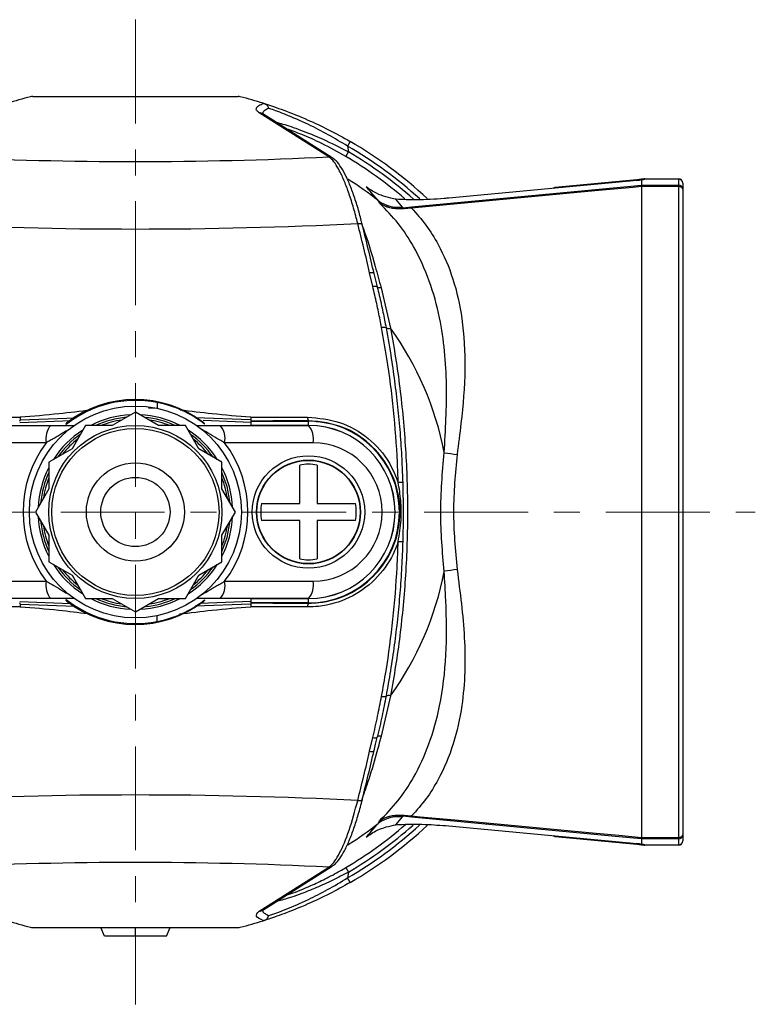
# Model space of a CAD drawing. Units: millimetres. Extents: x 432 to 821, y 242 to 852.
# Drawn here: x 508 to 593, y 738 to 852 of the extents above; entities that cross this region are included whole.
import ezdxf

# ---------------------------------------------------------------- set-up
doc = ezdxf.new("R2010")
doc.units = ezdxf.units.MM
doc.header["$LTSCALE"] = 3
doc.linetypes.add('CENTER', pattern=[7, 4, -1, 1, -1])
doc.layers.add('AM_7', color=4, linetype='CENTER', lineweight=9)

msp = doc.modelspace()

# ---------------------------------------------------------------- linework, layer by layer
at = {"color": 7, "linetype": 'Continuous', "lineweight": 25}
for p, q in [((509.76, 842.77), (533.51, 842.77)), ((543.97, 835.81), (535.94, 840.89)), ((544.37, 835.7), (536.34, 840.78)), ((546.44, 837.58), (546.13, 837.05)), ((546.13, 837.05), (546.26, 836.38)), ((545.95, 835.85), (546.26, 836.38)), ((570.13, 832.31), (579.58, 833.2)), ((579.58, 833.2), (580.13, 833.25)), ((580.13, 833.25), (584.38, 833.25)), ((580.13, 833.16), (580.13, 832.54)), ((580.51, 833.25), (580.51, 833.24)), ((584.38, 833.24), (580.51, 833.24)), ((584.38, 833.25), (584.38, 756.25)), ((553.54, 830.04), (580.13, 832.54)), ((579.57, 833.08), (557.86, 831.04)), ((579.58, 833.07), (557.86, 831.03)), ((569.9, 832.17), (570.13, 832.31)), ((579.57, 833.08), (579.58, 833.07)), ((580.13, 832.54), (584.38, 832.54)), ((580.13, 832.37), (580.13, 757.13)), ((584.38, 832.37), (580.13, 832.37)), ((584.88, 832.75), (584.88, 756.75)), ((557.86, 831.04), (557.86, 831.03)), ((549.85, 830.44), (549.68, 830.75)), ((552.51, 830), (552.57, 829.92)), ((552.57, 829.92), (553.54, 830.04)), ((553.55, 829.88), (552.67, 829.8)), ((547.84, 828), (547.73, 828.45)), ((549.06, 820.82), (548.69, 822.41)), ((549.2, 822.33), (549.58, 820.77)), ((550.02, 820.67), (551.11, 816)), ((524.14, 807.41), (524.13, 807.39)), ((524.13, 807.39), (524.13, 806.74)), ((521.63, 806.3), (518.95, 804.75)), ((524.31, 804.75), (521.63, 806.3)), ((501.63, 804.75), (511.85, 804.75)), ((515.86, 804.75), (514.31, 802.07)), ((518.95, 804.75), (515.86, 804.75)), ((527.41, 804.75), (524.31, 804.75)), ((528.95, 802.07), (527.41, 804.75)), ((531.42, 804.75), (541.63, 804.75)), ((535.02, 805.26), (541.63, 805.26)), ((541.63, 804.76), (535.02, 804.76)), ((541.63, 804.76), (541.63, 805.28)), ((511.33, 802.75), (501.11, 802.75)), ((542.15, 802.75), (531.94, 802.75)), ((514.31, 802.07), (511.63, 800.52)), ((531.63, 800.52), (528.95, 802.07)), ((511.63, 800.52), (511.63, 797.43)), ((531.63, 797.43), (531.63, 800.52)), ((511.63, 797.43), (510.09, 794.75)), ((533.18, 794.75), (531.63, 797.43)), ((510.09, 794.75), (511.63, 792.07)), ((531.63, 792.07), (533.18, 794.75)), ((511.63, 792.07), (511.63, 788.98)), ((531.63, 788.98), (531.63, 792.07)), ((511.63, 788.98), (514.31, 787.43)), ((528.95, 787.43), (531.63, 788.98)), ((501.11, 786.75), (511.33, 786.75)), ((514.31, 787.43), (515.86, 784.75)), ((527.41, 784.75), (528.95, 787.43)), ((531.94, 786.75), (542.15, 786.75)), ((511.85, 784.75), (501.63, 784.75)), ((515.86, 784.75), (518.95, 784.75)), ((518.95, 784.75), (521.63, 783.2)), ((521.63, 783.2), (524.31, 784.75)), ((524.31, 784.75), (527.41, 784.75)), ((541.63, 784.75), (531.42, 784.75)), ((535.02, 784.74), (541.63, 784.74)), ((541.63, 784.24), (535.02, 784.24)), ((541.63, 784.22), (541.63, 784.74)), ((524.13, 782.11), (524.13, 782.76)), ((524.13, 782.11), (524.14, 782.09)), ((551.11, 773.5), (550.02, 768.83)), ((548.69, 767.09), (549.06, 768.68)), ((552.57, 759.58), (552.51, 759.5)), ((553.54, 759.46), (552.57, 759.58)), ((549.68, 758.75), (549.85, 759.06)), ((557.86, 758.47), (579.58, 756.43)), ((557.86, 758.47), (557.86, 758.46)), ((557.86, 758.46), (579.57, 756.42)), ((570.13, 757.19), (569.9, 757.33)), ((579.58, 756.3), (570.13, 757.19)), ((580.13, 757.13), (584.38, 757.13)), ((584.38, 756.96), (580.13, 756.96)), ((580.13, 756.96), (580.13, 756.34)), ((579.58, 756.43), (579.57, 756.42)), ((580.13, 756.25), (579.58, 756.3)), ((584.38, 756.25), (580.13, 756.25)), ((580.51, 756.26), (584.38, 756.26)), ((580.51, 756.26), (580.51, 756.25)), ((535.94, 748.61), (543.97, 753.69)), ((536.34, 748.72), (544.37, 753.8)), ((545.95, 753.65), (546.26, 753.12)), ((546.26, 753.12), (546.13, 752.45)), ((546.44, 751.92), (546.13, 752.45)), ((509.76, 746.73), (533.51, 746.73)), ((518.06, 745.73), (517.63, 746.73)), ((521.63, 745.73), (521.63, 746.73)), ((525.21, 745.73), (525.63, 746.73)), ((525.21, 745.73), (518.06, 745.73))]:
    msp.add_line(p, q, dxfattribs=at)
at = {"color": 8, "linetype": 'Continuous', "lineweight": 25}
for p, q in [((524.12, 806.72), (523.13, 806.76)), ((508.26, 805.11), (514.23, 805.33)), ((508.3, 805.39), (514.79, 805.63)), ((534.96, 805.39), (528.54, 805.63)), ((535.01, 805.11), (529.47, 805.31)), ((508.26, 784.39), (514.15, 784.18)), ((535.01, 784.39), (529.09, 784.17)), ((508.3, 784.11), (514.63, 783.88)), ((534.96, 784.11), (528.52, 783.87))]:
    msp.add_line(p, q, dxfattribs=at)
at = {"color": 7, "linetype": 'Continuous', "lineweight": 25, "flags": 128}
for points in [[(580.13, 832.37), (579.14, 832.27), (575.15, 831.9), (559.22, 830.41), (553.55, 829.88)], [(584.88, 832.05), (584.87, 832.12), (584.84, 832.17), (584.8, 832.23), (584.74, 832.28), (584.66, 832.31), (584.57, 832.34), (584.48, 832.36), (584.38, 832.37)], [(548.69, 822.41), (548.81, 822.42), (548.92, 822.43), (549.02, 822.43), (549.1, 822.42), (549.16, 822.41), (549.2, 822.39), (549.21, 822.36), (549.2, 822.33)], [(549.06, 820.82), (549.18, 820.84), (549.28, 820.85), (549.38, 820.85), (549.46, 820.85), (549.52, 820.84), (549.56, 820.82), (549.58, 820.8), (549.58, 820.77)], [(550.02, 820.67), (549.92, 820.66), (549.83, 820.66), (549.75, 820.66), (549.69, 820.67), (549.64, 820.69), (549.6, 820.71), (549.58, 820.74), (549.58, 820.77)], [(501.74, 805.72), (502.55, 805.72), (503.37, 805.72), (504.19, 805.71), (505.02, 805.71), (505.84, 805.71), (506.66, 805.71), (507.49, 805.7), (508.32, 805.7)], [(534.95, 805.7), (535.78, 805.7), (536.6, 805.71), (537.43, 805.71), (538.25, 805.71), (539.07, 805.71), (539.89, 805.72), (540.71, 805.72), (541.53, 805.72)], [(541.63, 805.28), (540.81, 805.28), (539.99, 805.27), (539.16, 805.27), (538.33, 805.27), (537.51, 805.27), (536.68, 805.26), (535.85, 805.26), (535.02, 805.26)], [(532.58, 795.78), (532.24, 797.68), (531.63, 799.33)], [(531.63, 790.17), (532.24, 791.82), (532.58, 793.72)], [(535.02, 784.24), (535.85, 784.24), (536.68, 784.24), (537.51, 784.23), (538.33, 784.23), (539.16, 784.23), (539.99, 784.23), (540.81, 784.22), (541.63, 784.22)], [(508.32, 783.8), (507.49, 783.8), (506.66, 783.79), (505.84, 783.79), (505.02, 783.79), (504.19, 783.79), (503.37, 783.78), (502.55, 783.78), (501.74, 783.78)], [(541.53, 783.78), (540.71, 783.78), (539.89, 783.78), (539.07, 783.79), (538.25, 783.79), (537.43, 783.79), (536.6, 783.79), (535.78, 783.8), (534.95, 783.8)], [(549.06, 768.68), (549.18, 768.66), (549.28, 768.65), (549.38, 768.65), (549.46, 768.65), (549.52, 768.66), (549.56, 768.68), (549.58, 768.7), (549.58, 768.73)], [(550.02, 768.83), (549.92, 768.84), (549.83, 768.84), (549.75, 768.84), (549.69, 768.83), (549.64, 768.81), (549.6, 768.79), (549.58, 768.76), (549.58, 768.73)], [(547.32, 761.41), (547.44, 761.4), (547.56, 761.39), (547.65, 761.4), (547.74, 761.41), (547.8, 761.43), (547.83, 761.46), (547.85, 761.5), (547.84, 761.54)], [(580.13, 756.96), (577.48, 757.21), (553.54, 759.46)], [(553.55, 759.62), (554.55, 759.52), (558.53, 759.15), (574.46, 757.66), (577.5, 757.38), (580.13, 757.13)], [(584.38, 757.13), (584.48, 757.14), (584.57, 757.16), (584.66, 757.19), (584.74, 757.22), (584.8, 757.27), (584.84, 757.33), (584.87, 757.38), (584.88, 757.45)]]:
    msp.add_lwpolyline(points, dxfattribs=at)
at = {"color": 8, "linetype": 'Continuous', "lineweight": 25, "flags": 128}
for points in [[(547.32, 828.09), (547.44, 828.1), (547.56, 828.11), (547.65, 828.1), (547.74, 828.09), (547.8, 828.07), (547.83, 828.04), (547.85, 828.01)], [(548.69, 767.09), (548.81, 767.08), (548.92, 767.07), (549.02, 767.07), (549.1, 767.08), (549.16, 767.09), (549.2, 767.11), (549.21, 767.13)]]:
    msp.add_lwpolyline(points, dxfattribs=at)
at = {"color": 7, "linetype": 'Continuous', "lineweight": 25}
for centre, radius in [((521.63, 794.75), 12.25), ((521.63, 794.75), 10), ((521.63, 794.75), 9.66), ((541.63, 794.75), 6.5), ((521.63, 794.75), 5.67), ((541.63, 794.75), 6.01), ((541.63, 794.75), 5.97), ((521.63, 794.75), 4)]:
    msp.add_circle(centre, radius, dxfattribs=at)
for centre, radius, start, end in [((521.63, 794.75), 49.5, 104.1743, 107.3849), ((509.76, 841.77), 1, 90, 104.1743), ((533.51, 841.77), 1, 75.8257, 90), ((521.63, 794.75), 49.5, 72.6151, 75.8257), ((521.63, 794.75), 49.5, 47.0793, 59.9177), ((521.63, 1299.35), 464.09, 267.2412, 272.7588), ((521.63, 794.75), 47.75, 49.2762, 59.3912), ((580.51, 832.75), 0.5, 90, 111.791), ((584.38, 832.75), 0.5, 0, 90), ((584.39, 832.74), 0.495, 0.6399, 90.6259), ((584.39, 832.05), 0.495, 0.6399, 90.6259), ((552.01, 833.84), 3.87, 233.0621, 277.3801), ((552.43, 829.7), 0.261, 22.8588, 56.7791), ((577, 832.07), 23.55, 184.9439, 185.3271), ((521.63, 1356.3), 528.84, 267.2159, 272.7841), ((151.89, 729.67), 407.5, 13.155, 13.9764), ((155.47, 730.3), 404.35, 13.155, 13.9764), ((550.3, 815.36), 0.733, 66.2405, 107.64), ((550.89, 816.68), 0.714, 245.9103, 287.5591), ((521.63, 794.75), 36.34, 10.8863, 35.7938), ((521.63, 794.75), 12.9, 78.8165, 128.3275), ((521.63, 794.75), 13, 52.7963, 127.7635), ((521.68, 794.75), 12.9, 51.9551, 79.0322), ((513.65, 803.22), 2.37, 139.6093, 191.3691), ((521.63, 794.75), 11, 95.38, 114.62), ((521.63, 794.75), 10.75, 98.4711, 111.5289), ((521.63, 794.75), 11, 65.5214, 84.1331), ((521.63, 794.75), 10.75, 68.4711, 81.5289), ((529.62, 803.22), 2.37, 348.6309, 40.3907), ((542.15, 805.63), 0.624, 171.651, 214.3992), ((541.63, 794.75), 10.51, 270, 90), ((541.63, 794.75), 10.01, 270, 90), ((539.83, 803.22), 2.37, 348.6309, 40.3907), ((541.63, 794.75), 10, 270, 90), ((521.63, 794.75), 11, 125.38, 144.62), ((521.63, 794.75), 11, 35.38, 54.62), ((521.89, 794.75), 13.25, 142.8594, 217.1406), ((521.63, 794.75), 10.75, 128.4711, 141.5289), ((521.63, 794.75), 10.75, 38.4711, 51.5289), ((521.37, 794.75), 13.25, 322.8594, 37.1406), ((542.15, 794.75), 8, 270, 90), ((562.26, 832.34), 31.13, 260.8605, 263.6375), ((541.63, 794.75), 5.52, 79.5619, 100.4381), ((521.63, 794.75), 11, 155.38, 174.62), ((521.63, 794.75), 10.75, 158.4711, 171.5289), ((521.63, 794.75), 10.75, 8.4711, 21.5289), ((552.22, 793.91), 4.26, 86.0776, 93.0133), ((541.63, 794.75), 5.52, 169.5619, 190.4381), ((541.63, 794.75), 5.52, 349.5619, 10.4381), ((521.63, 794.75), 11, 185.38, 204.62), ((521.63, 794.75), 10.75, 188.4711, 201.5289), ((521.63, 794.75), 10.75, 338.4711, 351.5289), ((552.22, 795.59), 4.26, 266.9867, 273.9224), ((541.63, 794.75), 5.52, 259.5619, 280.4381), ((521.63, 794.75), 11, 215.38, 234.62), ((521.63, 794.75), 10.75, 218.4711, 231.5289), ((521.63, 794.75), 11, 305.38, 324.62), ((521.63, 794.75), 10.75, 308.4711, 321.5289), ((521.63, 794.75), 36.34, 324.2062, 349.1137), ((562.26, 757.16), 31.13, 96.3625, 99.1395), ((513.65, 786.28), 2.37, 168.6309, 220.3907), ((529.62, 786.28), 2.37, 319.6093, 11.3691), ((539.83, 786.28), 2.37, 319.6093, 11.3691), ((521.63, 794.75), 12.9, 231.6725, 281.1835), ((521.63, 794.75), 13, 232.2365, 307.2038), ((521.63, 794.75), 11, 245.38, 264.62), ((521.63, 794.75), 10.75, 248.4711, 261.5289), ((521.63, 794.75), 11, 276.1782, 294.62), ((521.63, 794.75), 10.75, 278.4711, 291.5289), ((521.68, 794.75), 12.9, 280.9678, 308.0449), ((542.15, 783.87), 0.624, 145.6008, 188.349), ((550.3, 774.14), 0.733, 252.36, 293.7595), ((550.89, 772.82), 0.714, 72.4409, 114.0897), ((151.89, 859.83), 407.5, 346.0236, 346.845), ((155.47, 859.2), 404.35, 346.0236, 346.845), ((521.63, 233.2), 528.84, 87.2159, 92.7841), ((552.01, 755.66), 3.87, 82.6199, 126.9379), ((552.43, 759.8), 0.261, 303.2209, 337.1412), ((577, 757.43), 23.55, 174.6729, 175.0561), ((521.63, 794.75), 47.75, 300.6088, 310.8168), ((521.63, 794.75), 49.5, 300.0823, 312.9612), ((584.39, 757.45), 0.495, 269.3741, 359.3601), ((580.51, 756.75), 0.5, 248.209, 270), ((584.39, 756.76), 0.495, 269.3741, 359.3601), ((584.38, 756.75), 0.5, 270, 0), ((521.63, 290.15), 464.09, 87.2412, 92.7588), ((521.63, 794.75), 49.5, 252.6151, 255.8257), ((509.76, 747.73), 1, 255.8257, 270), ((533.51, 747.73), 1, 270, 284.1743), ((521.63, 794.75), 49.5, 284.1743, 287.3849)]:
    msp.add_arc(centre, radius, start, end, dxfattribs=at)
at = {"color": 8, "linetype": 'Continuous', "lineweight": 25}
for centre, radius, start, end in [((535.97, 840.19), 0.697, 57.7481, 92.3759), ((521.63, 794.75), 48.88, 47.7697, 59.9177), ((544, 835.11), 0.697, 57.7685, 92.3758), ((521.63, 794.75), 48.37, 48.3701, 59.3912), ((521.63, 794.75), 45.64, 52.0748, 57.4364), ((548.91, 830.2), 30.82, 5.3473, 5.5764), ((580.47, 832.86), 0.385, 83.5187, 111.8742), ((521.63, 794.75), 11.25, 92.734, 117.266), ((521.63, 794.75), 11.25, 62.734, 87.266), ((521.63, 794.75), 11.25, 122.734, 147.266), ((521.63, 794.75), 11.25, 32.734, 57.266), ((521.63, 794.75), 11.25, 152.734, 177.266), ((521.63, 794.75), 11.25, 2.734, 27.266), ((521.63, 794.75), 11.25, 182.734, 207.266), ((521.63, 794.75), 11.25, 332.734, 357.266), ((521.63, 794.75), 11.25, 212.734, 237.266), ((521.63, 794.75), 11.25, 302.734, 327.266), ((521.63, 794.75), 11.25, 242.734, 267.266), ((521.63, 794.75), 11.25, 272.734, 297.266), ((521.63, 794.75), 48.88, 300.0823, 312.2079), ((521.63, 794.75), 45.64, 302.5593, 307.9252), ((521.63, 794.75), 48.37, 300.6088, 311.5433), ((549.99, 759.19), 29.73, 354.4223, 354.6492), ((580.47, 756.64), 0.385, 248.321, 276.48), ((544, 754.39), 0.697, 267.6243, 302.1805), ((535.97, 749.31), 0.697, 267.6241, 302.2519)]:
    msp.add_arc(centre, radius, start, end, dxfattribs=at)
at = {"color": 7, "linetype": 'Continuous', "lineweight": 25}
for centre, major_axis, ratio, start_param, end_param in [((579.58, 833.29), (1, 0.1), 0.208784, 4.688954, 5.269698), ((579.63, 833.34), (1, 0), 0.211085, 5.24396, 5.796582), ((570.29, 831.82), (-0.155, 0.488), 0.007864, 5.5976, 6.281469), ((520.99, 801.54), (-4.08, 43.16), 0.968847, 5.337437, 5.365053), ((520.99, 787.96), (4.08, 43.16), 0.968847, 4.059725, 4.087341), ((570.29, 757.68), (0.155, 0.488), 0.007864, 3.143309, 3.827178), ((579.58, 756.21), (1, -0.1), 0.208784, 1.013487, 1.594231), ((579.63, 756.16), (1, 0), 0.211085, 0.486603, 1.039226)]:
    msp.add_ellipse(centre, major_axis=major_axis, ratio=ratio, start_param=start_param, end_param=end_param, dxfattribs=at)
for points, knots in [([(535.94, 840.89), (535.81, 840.99), (535.56, 841.18), (535.59, 841.47), (535.86, 841.74), (536.23, 841.91), (536.42, 841.99)], [0, 0, 0, 0, 0.265406, 0.538205, 0.766471, 1, 1, 1, 1]), ([(536.42, 841.99), (536.44, 841.98), (536.46, 841.98), (536.51, 841.96), (536.54, 841.95), (536.54, 841.95)], [0, 0, 0, 0, 0.495847, 0.899914, 1, 1, 1, 1]), ([(536.54, 841.95), (536.58, 841.94), (536.65, 841.91), (536.75, 841.84), (536.84, 841.76), (536.92, 841.66), (536.98, 841.55), (537.01, 841.46), (537.02, 841.41), (537.02, 841.41)], [0, 0, 0, 0, 0.158141, 0.320904, 0.479033, 0.641677, 0.811822, 0.987527, 1, 1, 1, 1]), ([(536.54, 841.95), (536.59, 841.94), (537.14, 841.76), (538.66, 841.26), (541.32, 840.2), (543.99, 838.95), (545.61, 838.05), (546.44, 837.58)], [0, 0, 0, 0, 0.022745, 0.294561, 0.566644, 0.778862, 1, 1, 1, 1]), ([(546.13, 837.05), (545.4, 837.49), (543.9, 838.4), (541.43, 839.66), (539.03, 840.69), (537.67, 841.19), (537.13, 841.37), (537.05, 841.4), (537.02, 841.41)], [0, 0, 0, 0, 0.215775, 0.439444, 0.71252, 0.9545, 0.98473, 1, 1, 1, 1]), ([(536.35, 840.78), (536.33, 840.79), (536.27, 840.83), (536.28, 840.82), (536.28, 840.82)], [0, 0, 0, 0, 0.232755, 1, 1, 1, 1]), ([(547.32, 828.09), (547.17, 828.69), (546.85, 829.92), (546.33, 831.56), (545.78, 833.01), (545.23, 834.2), (544.69, 835.11), (544.27, 835.6), (544.03, 835.76), (543.97, 835.81)], [0, 0, 0, 0, 0.154263, 0.312971, 0.46728, 0.626091, 0.779762, 0.93788, 1, 1, 1, 1]), ([(547.73, 828.45), (547.66, 828.71), (547.45, 829.55), (547.04, 830.87), (546.52, 832.33), (545.98, 833.59), (545.41, 834.6), (544.91, 835.3), (544.51, 835.58), (544.36, 835.68)], [0, 0, 0, 0, 0.069489, 0.230581, 0.392949, 0.555231, 0.720783, 0.889882, 1, 1, 1, 1]), ([(580.03, 833.2), (580.03, 833.21), (580.06, 833.24), (580.1, 833.24), (580.13, 833.25)], [0, 0, 0, 0, 0.120579, 1, 1, 1, 1]), ([(580.32, 833.21), (580.32, 833.21), (580.3, 833.21), (580.21, 833.18), (580.12, 833.17), (580.07, 833.16)], [0, 0, 0, 0, 0.249135, 0.574957, 1, 1, 1, 1]), ([(580.13, 833.25), (580.13, 833.25), (580.13, 833.25), (580.13, 833.25), (580.13, 833.25)], [0, 0, 0, 0, 0.601137, 1, 1, 1, 1]), ([(580.13, 833.16), (580.13, 833.16), (580.13, 833.16), (580.13, 833.16), (580.13, 833.16)], [0, 0, 0, 0, 0.589422, 1, 1, 1, 1]), ([(549.68, 830.75), (549.28, 831.23), (548.83, 831.76), (548.35, 832.29), (548.29, 832.35)], [0, 0, 0, 0, 0.890472, 1, 1, 1, 1]), ([(551.73, 830.9), (550.95, 831.07), (549.7, 831.35), (548.67, 832.06), (548.3, 832.35), (548.29, 832.35)], [0, 0, 0, 0, 0.620698, 0.997109, 1, 1, 1, 1]), ([(580.13, 832.37), (580.13, 832.41), (580.13, 832.49), (580.13, 832.53), (580.13, 832.54)], [0, 0, 0, 0, 0.492545, 1, 1, 1, 1]), ([(557.86, 831.03), (557.68, 831.02), (556.42, 830.9), (554.22, 830.8), (552.51, 830.86), (551.73, 830.9)], [0, 0, 0, 0, 0.083368, 0.577351, 1, 1, 1, 1]), ([(557.31, 801.61), (557.39, 802.92), (557.55, 805.54), (557.62, 809.46), (557.41, 813.37), (556.81, 817.43), (555.68, 821.54), (554.02, 825.17), (552.07, 828.16), (550.6, 829.68), (549.85, 830.44)], [0, 0, 0, 0, 0.118648, 0.237918, 0.359953, 0.483488, 0.628608, 0.777398, 0.887777, 1, 1, 1, 1]), ([(552.67, 829.8), (552.22, 829.78), (551.32, 829.74), (550.4, 830.1), (549.95, 830.38), (549.86, 830.44), (549.85, 830.44)], [0, 0, 0, 0, 0.438486, 0.888843, 0.995492, 1, 1, 1, 1]), ([(549.85, 830.44), (549.86, 830.44), (549.94, 830.39), (550.38, 830.14), (551.25, 829.82), (552.14, 829.88), (552.57, 829.92)], [0, 0, 0, 0, 0.004444, 0.111284, 0.56171, 1, 1, 1, 1]), ([(553.55, 829.88), (554.12, 829.24), (555.26, 827.95), (556.93, 825.26), (558.45, 821.71), (559.53, 816.86), (559.84, 811.23), (559.39, 805.92), (558.96, 802.61), (558.81, 801.41)], [0, 0, 0, 0, 0.094657, 0.190475, 0.344255, 0.50283, 0.693009, 0.889306, 1, 1, 1, 1]), ([(550.08, 816.06), (549.96, 816.67), (549.72, 817.93), (549.37, 819.51), (549.14, 820.49), (549.06, 820.82)], [0, 0, 0, 0, 0.379453, 0.787939, 1, 1, 1, 1]), ([(549.58, 820.77), (549.66, 820.44), (549.89, 819.48), (550.24, 817.9), (550.48, 816.64), (550.6, 816.03)], [0, 0, 0, 0, 0.211694, 0.620194, 1, 1, 1, 1]), ([(552, 798.16), (551.97, 798.94), (551.87, 801.74), (551.5, 806.54), (550.85, 811.73), (550.29, 814.88), (550.08, 816.06)], [0, 0, 0, 0, 0.129498, 0.463344, 0.798878, 1, 1, 1, 1]), ([(550.6, 816.03), (550.81, 814.85), (551.19, 812.7), (551.63, 809.52), (551.98, 806.53), (552.25, 803.52), (552.42, 800.73), (552.49, 798.93), (552.52, 798.15)], [0, 0, 0, 0, 0.201073, 0.367905, 0.534945, 0.702617, 0.870501, 1, 1, 1, 1]), ([(551.11, 816), (551.31, 814.86), (551.92, 811.42), (552.63, 805.56), (553.09, 798.38), (553.09, 792.32), (552.86, 787.5), (552.49, 782.77), (551.92, 778.1), (551.31, 774.65), (551.11, 773.5)], [0, 0, 0, 0, 0.082195, 0.247252, 0.414678, 0.584539, 0.669885, 0.752067, 0.917106, 1, 1, 1, 1]), ([(524.14, 807.41), (524.14, 807.42), (524.14, 807.44), (524.16, 807.46), (524.19, 807.48), (524.22, 807.49), (524.25, 807.48), (524.25, 807.48), (524.25, 807.48)], [0, 0, 0, 0, 0.090218, 0.213167, 0.424594, 0.8213, 0.990676, 1, 1, 1, 1]), ([(508.3, 805.39), (508.29, 805.35), (508.28, 805.28), (508.26, 805.27), (508.25, 805.26)], [0, 0, 0, 0, 0.5, 1, 1, 1, 1]), ([(508.32, 805.7), (508.32, 805.64), (508.32, 805.52), (508.31, 805.43), (508.3, 805.39)], [0, 0, 0, 0, 0.5, 1, 1, 1, 1]), ([(511.85, 804.75), (512.09, 804.75), (512.57, 804.75), (513.28, 804.75), (513.97, 804.75), (514.36, 804.75), (514.56, 804.75)], [0, 0, 0, 0, 0.227845, 0.460814, 0.726244, 1, 1, 1, 1]), ([(513.67, 805.03), (513.67, 805.03), (513.66, 805.02), (513.64, 804.99), (513.63, 804.96), (513.63, 804.95)], [0, 0, 0, 0, 0.016707, 0.575844, 1, 1, 1, 1]), ([(513.63, 804.87), (513.63, 804.89), (513.63, 804.91), (513.63, 804.94), (513.63, 804.95)], [0, 0, 0, 0, 0.619174, 1, 1, 1, 1]), ([(528.71, 804.75), (528.72, 804.75), (528.9, 804.75), (529.31, 804.75), (529.98, 804.75), (530.69, 804.75), (531.17, 804.75), (531.42, 804.75)], [0, 0, 0, 0, 0.013972, 0.27248, 0.539216, 0.76713, 1, 1, 1, 1]), ([(529.63, 804.91), (529.63, 804.92), (529.62, 804.96), (529.58, 805.03), (529.53, 805.08), (529.49, 805.1), (529.49, 805.1)], [0, 0, 0, 0, 0.165598, 0.467486, 0.990628, 1, 1, 1, 1]), ([(534.95, 805.7), (534.95, 805.64), (534.95, 805.52), (534.96, 805.43), (534.96, 805.39)], [0, 0, 0, 0, 0.5, 1, 1, 1, 1]), ([(534.96, 805.39), (534.97, 805.35), (534.99, 805.28), (535.01, 805.27), (535.02, 805.26)], [0, 0, 0, 0, 0.5, 1, 1, 1, 1]), ([(541.53, 805.72), (542.79, 805.6), (545.3, 805.36), (548.63, 803.41), (550.91, 800.87), (551.69, 798.93), (552, 798.16)], [0, 0, 0, 0, 0.274888, 0.549866, 0.822053, 1, 1, 1, 1]), ([(541.63, 784.22), (542.04, 784.23), (543.62, 784.28), (546.31, 785.08), (549.21, 787.12), (551.28, 789.98), (552.31, 793.36), (552.18, 796.93), (550.86, 800.32), (548.45, 803.06), (545.25, 804.93), (542.84, 805.16), (541.63, 805.28)], [0, 0, 0, 0, 0.03716, 0.145574, 0.251606, 0.355716, 0.4592, 0.563673, 0.670354, 0.779442, 0.88972, 1, 1, 1, 1]), ([(513.97, 804.31), (513.97, 804.31), (513.94, 804.28), (513.85, 804.23), (513.69, 804.13), (513.48, 804.01), (513.15, 803.81), (512.73, 803.57), (512.24, 803.28), (511.78, 803.01), (511.48, 802.84), (511.33, 802.75)], [0, 0, 0, 0, 0.014516, 0.07195, 0.131588, 0.230339, 0.329897, 0.511698, 0.694554, 0.846962, 1, 1, 1, 1]), ([(531.94, 802.75), (531.64, 802.92), (530.99, 803.3), (530.19, 803.78), (529.61, 804.11), (529.35, 804.26), (529.3, 804.31), (529.29, 804.31)], [0, 0, 0, 0, 0.305581, 0.670355, 0.868694, 0.98547, 1, 1, 1, 1]), ([(557.31, 787.89), (557.12, 790.14), (556.72, 794.72), (557.11, 799.29), (557.31, 801.61)], [0, 0, 0, 0, 0.492974, 1, 1, 1, 1]), ([(558.81, 801.41), (558.6, 799.22), (558.18, 794.79), (558.6, 790.35), (558.81, 788.09)], [0, 0, 0, 0, 0.492338, 1, 1, 1, 1]), ([(540.63, 795.75), (540.63, 795.96), (540.63, 796.34), (540.63, 796.9), (540.63, 797.41), (540.63, 797.92), (540.63, 798.52), (540.63, 799.19), (540.63, 799.77), (540.63, 800.07), (540.63, 800.18)], [0, 0, 0, 0, 0.127285, 0.231749, 0.337012, 0.445116, 0.55433, 0.727585, 0.905894, 1, 1, 1, 1]), ([(542.63, 800.18), (542.63, 800.16), (542.63, 799.96), (542.63, 799.52), (542.63, 798.93), (542.63, 798.29), (542.63, 797.59), (542.63, 796.85), (542.63, 796.23), (542.63, 795.91), (542.63, 795.75)], [0, 0, 0, 0, 0.016541, 0.186842, 0.362004, 0.445796, 0.623784, 0.806773, 0.903163, 1, 1, 1, 1]), ([(552, 791.34), (552.13, 792.17), (552.39, 793.73), (552.35, 796.03), (552.12, 797.47), (552, 798.16)], [0, 0, 0, 0, 0.365963, 0.692873, 1, 1, 1, 1]), ([(552.52, 798.15), (552.53, 797.44), (552.57, 796.01), (552.57, 794.16), (552.55, 792.6), (552.53, 791.76), (552.52, 791.35)], [0, 0, 0, 0, 0.315326, 0.6308, 0.815392, 1, 1, 1, 1]), ([(536.2, 795.75), (536.22, 795.75), (536.43, 795.75), (536.86, 795.75), (537.45, 795.75), (538.1, 795.75), (538.79, 795.75), (539.54, 795.75), (540.15, 795.75), (540.47, 795.75), (540.63, 795.75)], [0, 0, 0, 0, 0.016541, 0.186842, 0.362004, 0.445796, 0.623784, 0.806773, 0.903163, 1, 1, 1, 1]), ([(542.63, 795.75), (542.84, 795.75), (543.22, 795.75), (543.78, 795.75), (544.29, 795.75), (544.81, 795.75), (545.41, 795.75), (546.07, 795.75), (546.65, 795.75), (546.96, 795.75), (547.06, 795.75)], [0, 0, 0, 0, 0.127285, 0.231749, 0.337012, 0.445116, 0.55433, 0.727585, 0.905894, 1, 1, 1, 1]), ([(540.63, 793.75), (540.42, 793.75), (540.04, 793.75), (539.49, 793.75), (538.97, 793.75), (538.46, 793.75), (537.86, 793.75), (537.19, 793.75), (536.61, 793.75), (536.31, 793.75), (536.2, 793.75)], [0, 0, 0, 0, 0.127285, 0.231749, 0.337012, 0.445116, 0.55433, 0.727585, 0.905894, 1, 1, 1, 1]), ([(540.63, 789.32), (540.63, 789.34), (540.63, 789.54), (540.63, 789.98), (540.63, 790.57), (540.63, 791.21), (540.63, 791.91), (540.63, 792.65), (540.63, 793.27), (540.63, 793.59), (540.63, 793.75)], [0, 0, 0, 0, 0.016541, 0.186842, 0.362004, 0.445796, 0.623784, 0.806773, 0.903163, 1, 1, 1, 1]), ([(542.63, 793.75), (542.63, 793.54), (542.63, 793.16), (542.63, 792.6), (542.63, 792.09), (542.63, 791.58), (542.63, 790.98), (542.63, 790.31), (542.63, 789.73), (542.63, 789.43), (542.63, 789.32)], [0, 0, 0, 0, 0.127285, 0.231749, 0.337012, 0.445116, 0.55433, 0.727585, 0.905894, 1, 1, 1, 1]), ([(547.06, 793.75), (547.04, 793.75), (546.84, 793.75), (546.4, 793.75), (545.81, 793.75), (545.17, 793.75), (544.47, 793.75), (543.73, 793.75), (543.11, 793.75), (542.79, 793.75), (542.63, 793.75)], [0, 0, 0, 0, 0.016541, 0.186842, 0.362004, 0.445796, 0.623784, 0.806773, 0.903163, 1, 1, 1, 1]), ([(552, 791.34), (551.82, 790.85), (551.21, 789.23), (549.42, 786.8), (546.41, 784.68), (543.6, 783.84), (541.95, 783.79), (541.53, 783.78)], [0, 0, 0, 0, 0.113401, 0.373057, 0.637336, 0.90743, 1, 1, 1, 1]), ([(550.08, 773.44), (550.26, 774.42), (550.78, 777.36), (551.43, 782.33), (551.85, 787.34), (551.96, 790.35), (552, 791.34)], [0, 0, 0, 0, 0.166843, 0.500684, 0.836206, 1, 1, 1, 1]), ([(552.52, 791.35), (552.48, 790.36), (552.41, 788.37), (552.2, 785.38), (551.92, 782.37), (551.56, 779.38), (551.12, 776.41), (550.77, 774.45), (550.6, 773.47)], [0, 0, 0, 0, 0.163795, 0.330619, 0.497653, 0.665321, 0.833199, 1, 1, 1, 1]), ([(549.85, 759.06), (550.58, 759.81), (552.05, 761.33), (553.99, 764.28), (555.67, 767.92), (556.98, 772.67), (557.64, 778.26), (557.58, 783.52), (557.38, 786.77), (557.31, 787.89)], [0, 0, 0, 0, 0.110385, 0.222656, 0.367736, 0.516637, 0.704845, 0.898446, 1, 1, 1, 1]), ([(558.81, 788.09), (558.98, 786.77), (559.32, 784.13), (559.69, 780.18), (559.75, 776.23), (559.4, 772.08), (558.46, 767.84), (556.96, 764.29), (555.27, 761.56), (554.13, 760.27), (553.55, 759.62)], [0, 0, 0, 0, 0.121722, 0.244185, 0.369853, 0.497305, 0.65112, 0.809576, 0.904208, 1, 1, 1, 1]), ([(511.33, 786.75), (511.63, 786.58), (512.28, 786.2), (513.08, 785.72), (513.66, 785.39), (513.91, 785.24), (513.97, 785.19), (513.97, 785.19)], [0, 0, 0, 0, 0.305581, 0.670355, 0.868694, 0.98547, 1, 1, 1, 1]), ([(529.29, 785.19), (529.3, 785.19), (529.33, 785.22), (529.41, 785.27), (529.58, 785.37), (529.79, 785.49), (530.12, 785.69), (530.54, 785.93), (531.02, 786.22), (531.49, 786.49), (531.79, 786.66), (531.94, 786.75)], [0, 0, 0, 0, 0.014516, 0.07195, 0.131588, 0.230339, 0.329897, 0.511698, 0.694554, 0.846962, 1, 1, 1, 1]), ([(508.25, 784.24), (508.26, 784.23), (508.28, 784.22), (508.29, 784.15), (508.3, 784.11)], [0, 0, 0, 0, 0.5, 1, 1, 1, 1]), ([(514.56, 784.75), (514.55, 784.75), (514.36, 784.75), (513.95, 784.75), (513.28, 784.75), (512.58, 784.75), (512.09, 784.75), (511.85, 784.75)], [0, 0, 0, 0, 0.013972, 0.27248, 0.539216, 0.76713, 1, 1, 1, 1]), ([(513.63, 784.55), (513.63, 784.57), (513.63, 784.59), (513.63, 784.62), (513.63, 784.63)], [0, 0, 0, 0, 0.62216, 1, 1, 1, 1]), ([(513.67, 784.47), (513.67, 784.47), (513.66, 784.48), (513.64, 784.51), (513.63, 784.54), (513.63, 784.55)], [0, 0, 0, 0, 0.016707, 0.575844, 1, 1, 1, 1]), ([(531.42, 784.75), (531.18, 784.75), (530.69, 784.75), (529.99, 784.75), (529.3, 784.75), (528.91, 784.75), (528.71, 784.75)], [0, 0, 0, 0, 0.227845, 0.460814, 0.726244, 1, 1, 1, 1]), ([(529.63, 784.59), (529.63, 784.58), (529.62, 784.54), (529.58, 784.47), (529.53, 784.42), (529.49, 784.4), (529.49, 784.4)], [0, 0, 0, 0, 0.165598, 0.467486, 0.990628, 1, 1, 1, 1]), ([(535.02, 784.24), (535.01, 784.23), (534.99, 784.22), (534.97, 784.15), (534.96, 784.11)], [0, 0, 0, 0, 0.5, 1, 1, 1, 1]), ([(508.3, 784.11), (508.31, 784.07), (508.32, 783.98), (508.32, 783.86), (508.32, 783.8)], [0, 0, 0, 0, 0.5, 1, 1, 1, 1]), ([(534.96, 784.11), (534.96, 784.07), (534.95, 783.98), (534.95, 783.86), (534.95, 783.8)], [0, 0, 0, 0, 0.5, 1, 1, 1, 1]), ([(524.25, 782.02), (524.25, 782.02), (524.25, 782.02), (524.22, 782.01), (524.19, 782.02), (524.16, 782.04), (524.14, 782.06), (524.14, 782.08), (524.14, 782.09)], [0, 0, 0, 0, 0.009324, 0.1787, 0.575406, 0.786833, 0.909782, 1, 1, 1, 1]), ([(549.06, 768.68), (549.26, 769.5), (549.62, 771.08), (549.93, 772.68), (550.08, 773.44)], [0, 0, 0, 0, 0.522585, 1, 1, 1, 1]), ([(550.6, 773.47), (550.45, 772.71), (550.14, 771.11), (549.77, 769.54), (549.58, 768.73)], [0, 0, 0, 0, 0.477833, 1, 1, 1, 1]), ([(549.21, 767.13), (549.27, 767.39), (549.38, 767.86), (549.49, 768.33), (549.54, 768.54)], [0, 0, 0, 0, 0.551945, 1, 1, 1, 1]), ([(543.97, 753.69), (544.03, 753.74), (544.43, 754.01), (545.22, 755.16), (546.35, 757.8), (547, 760.21), (547.32, 761.41)], [0, 0, 0, 0, 0.062328, 0.37405, 0.687094, 1, 1, 1, 1]), ([(544.36, 753.82), (544.48, 753.89), (544.81, 754.1), (545.25, 754.67), (545.8, 755.56), (546.35, 756.75), (546.89, 758.17), (547.39, 759.78), (547.73, 760.96), (547.88, 761.62), (547.89, 761.66)], [0, 0, 0, 0, 0.076668, 0.216452, 0.367435, 0.526061, 0.682519, 0.83534, 0.988231, 1, 1, 1, 1]), ([(549.85, 759.06), (549.86, 759.06), (549.93, 759.11), (550.37, 759.38), (551.28, 759.76), (552.21, 759.72), (552.67, 759.7)], [0, 0, 0, 0, 0.004509, 0.088036, 0.545344, 1, 1, 1, 1]), ([(552.57, 759.58), (552.12, 759.62), (551.21, 759.68), (550.34, 759.35), (549.92, 759.1), (549.86, 759.06), (549.85, 759.06)], [0, 0, 0, 0, 0.454453, 0.911858, 0.995555, 1, 1, 1, 1]), ([(552.67, 759.7), (552.93, 759.67), (553.22, 759.64), (553.52, 759.62), (553.55, 759.62)], [0, 0, 0, 0, 0.875992, 1, 1, 1, 1]), ([(548.29, 757.15), (548.72, 757.62), (549.19, 758.15), (549.63, 758.69), (549.68, 758.75)], [0, 0, 0, 0, 0.890474, 1, 1, 1, 1]), ([(548.29, 757.15), (548.3, 757.15), (548.7, 757.46), (549.73, 758.17), (550.98, 758.44), (551.73, 758.6)], [0, 0, 0, 0, 0.002891, 0.408533, 1, 1, 1, 1]), ([(551.73, 758.6), (551.86, 758.61), (552.88, 758.68), (554.92, 758.69), (556.94, 758.54), (557.86, 758.47)], [0, 0, 0, 0, 0.075648, 0.577522, 1, 1, 1, 1]), ([(580.13, 756.96), (580.13, 756.97), (580.13, 757.01), (580.13, 757.09), (580.13, 757.13)], [0, 0, 0, 0, 0.492468, 1, 1, 1, 1]), ([(580.13, 756.25), (580.1, 756.26), (580.06, 756.26), (580.03, 756.3), (580.02, 756.31)], [0, 0, 0, 0, 0.774684, 1, 1, 1, 1]), ([(580.07, 756.34), (580.1, 756.33), (580.19, 756.32), (580.29, 756.3), (580.31, 756.29), (580.32, 756.29)], [0, 0, 0, 0, 0.252819, 0.682027, 1, 1, 1, 1]), ([(580.13, 756.34), (580.13, 756.34), (580.13, 756.34), (580.13, 756.34), (580.13, 756.34)], [0, 0, 0, 0, 0.586653, 1, 1, 1, 1]), ([(580.13, 756.25), (580.13, 756.25), (580.13, 756.25), (580.13, 756.25), (580.13, 756.25)], [0, 0, 0, 0, 0.60354, 1, 1, 1, 1]), ([(537.02, 748.09), (537.05, 748.1), (537.55, 748.27), (538.94, 748.76), (541.4, 749.83), (543.87, 751.08), (545.37, 751.99), (546.13, 752.45)], [0, 0, 0, 0, 0.015277, 0.287127, 0.560334, 0.775608, 1, 1, 1, 1]), ([(546.44, 751.92), (545.65, 751.47), (544.02, 750.56), (541.35, 749.32), (538.75, 748.28), (537.28, 747.78), (536.68, 747.59), (536.59, 747.56), (536.54, 747.55)], [0, 0, 0, 0, 0.212673, 0.433164, 0.705134, 0.950494, 0.977265, 1, 1, 1, 1]), ([(536.42, 747.51), (536.08, 747.68), (535.34, 748.04), (535.73, 748.41), (535.94, 748.61)], [0, 0, 0, 0, 0.46194, 1, 1, 1, 1]), ([(536.28, 748.68), (536.27, 748.68), (536.25, 748.65), (536.32, 748.69), (536.37, 748.73)], [0, 0, 0, 0, 0.241022, 1, 1, 1, 1]), ([(536.54, 747.55), (536.61, 747.58), (536.76, 747.64), (536.93, 747.84), (537, 748), (537.02, 748.09), (537.02, 748.09)], [0, 0, 0, 0, 0.320928, 0.64175, 0.987481, 1, 1, 1, 1]), ([(536.54, 747.55), (536.52, 747.54), (536.47, 747.53), (536.44, 747.52), (536.42, 747.51)], [0, 0, 0, 0, 0.402163, 1, 1, 1, 1])]:
    msp.add_open_spline(points, degree=3, knots=knots, dxfattribs=at)
at = {"color": 8, "linetype": 'Continuous', "lineweight": 25}
for points, knots in [([(537.02, 841.41), (536.87, 841.33), (536.55, 841.17), (536.36, 840.96), (536.34, 840.83), (536.33, 840.79)], [0, 0, 0, 0, 0.397452, 0.80329, 1, 1, 1, 1]), ([(537.89, 839.8), (538.14, 839.74), (538.83, 839.56), (540.74, 838.92), (543.36, 837.87), (545.25, 836.9), (546.26, 836.38)], [0, 0, 0, 0, 0.139409, 0.400506, 0.680511, 1, 1, 1, 1]), ([(545.95, 835.85), (545.02, 836.37), (543.3, 837.33), (540.88, 838.4), (539.68, 838.82), (539.13, 839.02)], [0, 0, 0, 0, 0.383822, 0.71719, 1, 1, 1, 1]), ([(547.91, 827.68), (547.93, 827.62), (548.44, 826.27), (549.15, 823.87), (549.8, 821.49), (550.02, 820.67)], [0, 0, 0, 0, 0.031587, 0.665222, 1, 1, 1, 1]), ([(516.46, 806.53), (515.24, 806.38), (512.52, 806.04), (509.8, 805.82), (508.32, 805.7)], [0, 0, 0, 0, 0.451677, 1, 1, 1, 1]), ([(534.95, 805.7), (533.46, 805.82), (530.75, 806.04), (528.03, 806.38), (526.81, 806.53)], [0, 0, 0, 0, 0.548757, 1, 1, 1, 1]), ([(508.32, 783.8), (509.8, 783.68), (512.41, 783.47), (515.02, 783.15), (516.14, 783)], [0, 0, 0, 0, 0.57084, 1, 1, 1, 1]), ([(526.71, 782.96), (527.97, 783.11), (530.72, 783.46), (533.46, 783.68), (534.95, 783.8)], [0, 0, 0, 0, 0.457566, 1, 1, 1, 1]), ([(550.02, 768.83), (549.84, 768.15), (549.34, 766.3), (548.65, 763.95), (548.12, 762.47), (547.95, 761.99)], [0, 0, 0, 0, 0.285246, 0.764815, 1, 1, 1, 1]), ([(539.16, 750.5), (539.31, 750.55), (540.01, 750.76), (541.63, 751.42), (543.57, 752.33), (544.94, 753.06), (545.73, 753.52), (545.95, 753.65)], [0, 0, 0, 0, 0.092693, 0.437807, 0.66946, 0.908661, 1, 1, 1, 1]), ([(546.26, 753.12), (545.65, 752.8), (544.42, 752.16), (542.94, 751.49), (541.2, 750.77), (539.39, 750.11), (538.35, 749.83), (537.89, 749.7)], [0, 0, 0, 0, 0.194929, 0.394834, 0.472545, 0.765735, 1, 1, 1, 1]), ([(536.38, 748.62), (536.37, 748.61), (536.32, 748.51), (536.58, 748.33), (536.88, 748.17), (537.02, 748.09)], [0, 0, 0, 0, 0.063026, 0.553705, 1, 1, 1, 1])]:
    msp.add_open_spline(points, degree=3, knots=knots, dxfattribs=at)
at = {"color": 7, "linetype": 'Continuous', "lineweight": 25}
for points in [[(535.01, 805.11), (535.01, 805.13), (535.01, 805.17), (535.01, 805.22), (535.01, 805.25), (535.02, 805.26), (535.02, 805.26)], [(535.02, 804.76), (535.02, 804.79), (535.01, 804.86), (535.01, 804.95), (535.01, 805.04), (535.01, 805.08), (535.01, 805.11)], [(535.01, 784.39), (535.01, 784.42), (535.01, 784.46), (535.01, 784.55), (535.01, 784.64), (535.02, 784.71), (535.02, 784.74)], [(535.02, 784.24), (535.02, 784.24), (535.01, 784.25), (535.01, 784.28), (535.01, 784.33), (535.01, 784.37), (535.01, 784.39)]]:
    msp.add_open_spline(points, degree=3, dxfattribs=at)
at = {"layer": 'AM_7'}
for p, q in [((521.63, 851.66), (521.63, 737.84)), ((450, 794.75), (593.26, 794.75))]:
    msp.add_line(p, q, dxfattribs=at)

doc.saveas('drawing.dxf')
